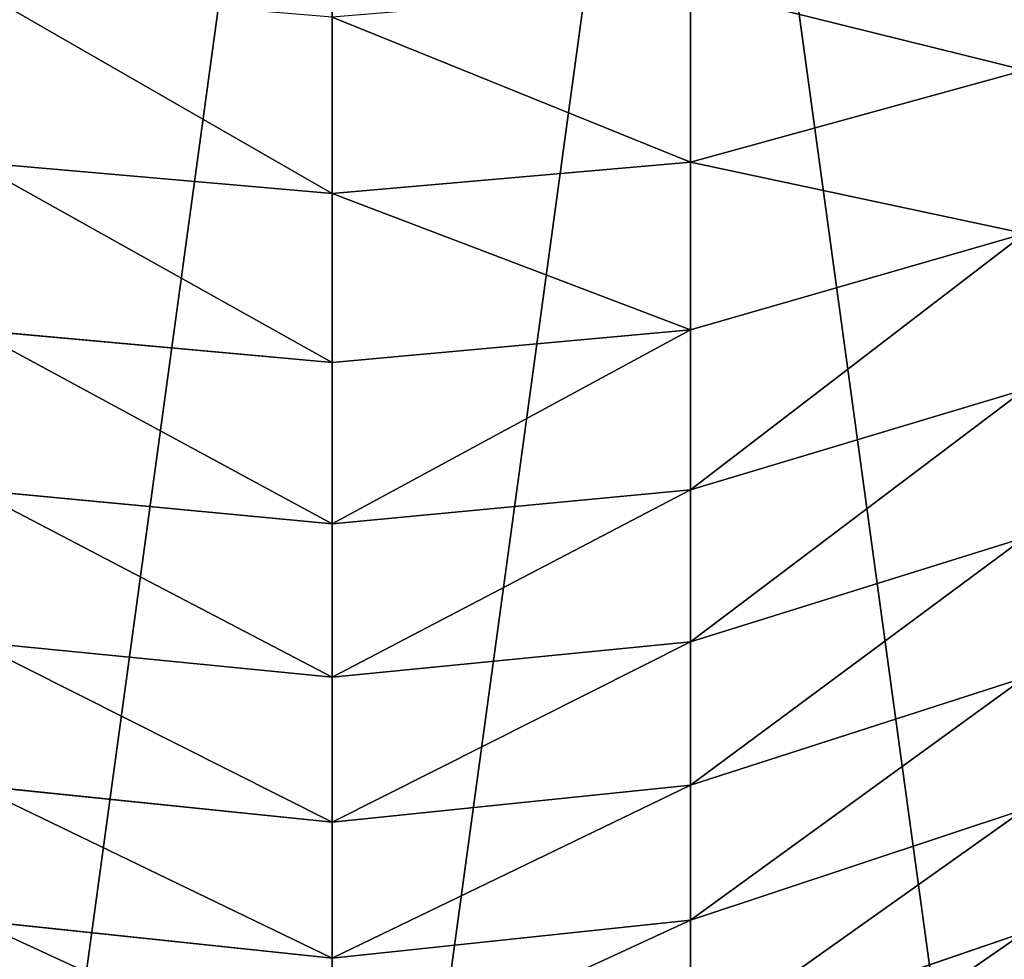
# Model space of a CAD drawing. Extents: x -2250 to 3305, y -1789 to 1431.
# Drawn here: x -1173 to -1171, y 606 to 607 of the extents above; entities that cross this region are included whole.
import ezdxf

# ---------------------------------------------------------------- set-up
doc = ezdxf.new("R2010")
doc.units = 0
doc.layers.get('0').update_dxf_attribs({"color": 13, "linetype": 'CONTINUOUS'})
doc.layers.add('SHELF', color=252, linetype='CONTINUOUS')

# ---------------------------------------------------------------- blocks, each defined once
blk = doc.blocks.new('1800X700')
at = {"color": 7}
mesh = blk.add_polyface(dxfattribs=at)
corners = [(1800, 700), (300, 100), (300, 700), (1800, 100)]
mesh.append_faces([[corners[k] for k in face] for face in [(0, 1, 2), (1, 0, 3)]], dxfattribs={"vtx0": -1, "color": 7})
mesh = blk.add_polyface(dxfattribs=at)
corners = [(1800, 100, 25), (300, 700, 25), (300, 100, 25), (1800, 700, 25)]
mesh.append_faces([[corners[k] for k in face] for face in [(0, 1, 2), (1, 0, 3)]], dxfattribs={"vtx0": -1, "color": 7})
blk = doc.blocks.new('COMPONENT_1')
blk.add_blockref('1800X700', (-300, -100))
blk = doc.blocks.new('GROUP_7')
at = {"color": 253}
for p, q in [((2.6, 3.6845, 188.129), (2.6, 3.4457, 188.509)), ((1.9271, 3.6113, 188.0853), (1.3, 3.3969, 187.9572)), ((1.9271, 3.6113, 188.0853), (1.9271, 3.3746, 188.462)), ((2.6, 3.4457, 188.509), (1.9271, 3.3746, 188.462)), ((3.2729, 3.3746, 188.462), (2.6, 3.4457, 188.509)), ((2.6, 3.4457, 188.509), (2.6, 3.1902, 188.8779)), ((1.9271, 3.3746, 188.462), (1.3, 3.1661, 188.3244)), ((1.9271, 3.3746, 188.462), (1.9271, 3.1212, 188.8278)), ((2.6, 3.1902, 188.8779), (1.9271, 3.1212, 188.8278)), ((3.2729, 3.1212, 188.8278), (2.6, 3.1902, 188.8779)), ((2.6, 3.1902, 188.8779), (2.6, 2.9183, 189.2349)), ((1.9271, 3.1212, 188.8278), (1.3, 2.9191, 188.6809)), ((1.9271, 3.1212, 188.8278), (1.9271, 2.8517, 189.1818)), ((2.6, 2.9183, 189.2349), (1.9271, 2.8517, 189.1818)), ((3.2729, 2.8517, 189.1818), (2.6, 2.9183, 189.2349)), ((2.6, 2.9183, 189.2349), (2.6, 2.6307, 189.5794)), ((1.9271, 2.8517, 189.1818), (1.3, 2.6564, 189.026)), ((1.9271, 2.8517, 189.1818), (1.9271, 2.5665, 189.5233)), ((2.6, 2.6307, 189.5794), (1.9271, 2.5665, 189.5233)), ((3.2729, 2.5665, 189.5233), (2.6, 2.6307, 189.5794)), ((2.6, 2.6307, 189.5794), (2.6, 2.3279, 189.9106)), ((1.9271, 2.5665, 189.5233), (1.3, 2.3784, 189.359)), ((1.9271, 2.5665, 189.5233), (1.9271, 2.2664, 189.8517)), ((2.6, 2.3279, 189.9106), (1.9271, 2.2664, 189.8517)), ((3.2729, 2.2664, 189.8517), (2.6, 2.3279, 189.9106)), ((2.6, 2.3279, 189.9106), (2.6, 2.0106, 190.2279)), ((1.9271, 2.2664, 189.8517), (1.3, 2.0858, 189.6791)), ((1.9271, 2.2664, 189.8517), (1.9271, 1.9517, 190.1664)), ((2.6, 2.0106, 190.2279), (1.9271, 1.9517, 190.1664)), ((3.2729, 1.9517, 190.1664), (2.6, 2.0106, 190.2279)), ((2.6, 2.0106, 190.2279), (2.6, 1.6794, 190.5307)), ((1.9271, 1.9517, 190.1664), (1.3, 1.7791, 189.9858)), ((1.9271, 1.9517, 190.1664), (1.9271, 1.6233, 190.4665))]:
    blk.add_line(p, q, dxfattribs=at)
mesh = blk.add_polyface(dxfattribs=at)
corners = [(0.0886, 3.247), (0.0886, 1.953), (0, 2.6), (0.3483, 3.85), (0.3483, 1.35), (0.7615, 4.3678), (0.7615, 0.8322), (1.3, 4.7651), (1.3, 0.4349), (1.9271, 0.1852), (1.9271, 5.0148), (2.6, 5.1), (2.6, 0.1), (3.2729, 5.0148), (3.2729, 0.1852), (3.9, 4.7651), (3.9, 0.4349), (4.4385, 0.8322), (4.4385, 4.3678), (4.8517, 3.85), (4.8517, 1.35), (5.1114, 3.247), (5.1114, 1.953), (5.2, 2.6)]
mesh.append_faces([[corners[k] for k in face] for face in [(0, 1, 2), (22, 21, 23)]], dxfattribs={"vtx0": -1, "color": 253})
mesh.append_faces([[corners[k] for k in face] for face in [(1, 3, 4), (4, 5, 6), (6, 7, 8), (8, 7, 9), (9, 11, 12), (12, 13, 14), (14, 15, 16), (16, 15, 17), (17, 19, 20), (20, 21, 22)]], dxfattribs={"vtx0": -1, "vtx1": -1, "color": 253})
mesh.append_faces([[corners[k] for k in face] for face in [(1, 0, 3), (4, 3, 5), (6, 5, 7), (9, 7, 10), (9, 10, 11), (12, 11, 13), (14, 13, 15), (17, 15, 18), (17, 18, 19), (20, 19, 21)]], dxfattribs={"vtx0": -1, "vtx2": -1, "color": 253})
mesh = blk.add_polyface(dxfattribs=at)
corners = [(1.3, 3.3969, 187.9572), (1.9271, 3.8309, 187.6983), (1.3, 3.6109, 187.5799), (1.9271, 3.6113, 188.0853)]
mesh.append_faces([[corners[k] for k in face] for face in [(0, 1, 2), (1, 0, 3)]], dxfattribs={"vtx0": -1, "color": 253})
mesh = blk.add_polyface(dxfattribs=at)
corners = [(1.9271, 3.3746, 188.462), (2.6, 3.6845, 188.129), (1.9271, 3.6113, 188.0853), (2.6, 3.4457, 188.509)]
mesh.append_faces([[corners[k] for k in face] for face in [(0, 1, 2), (1, 0, 3)]], dxfattribs={"vtx0": -1, "color": 253})
mesh = blk.add_polyface(dxfattribs=at)
corners = [(2.6, 3.6845, 188.129), (3.2729, 3.3746, 188.462), (3.2729, 3.6113, 188.0853), (2.6, 3.4457, 188.509)]
mesh.append_faces([[corners[k] for k in face] for face in [(0, 1, 2), (1, 0, 3)]], dxfattribs={"vtx0": -1, "color": 253})
mesh = blk.add_polyface(dxfattribs=at)
corners = [(1.3, 3.1661, 188.3244), (1.9271, 3.6113, 188.0853), (1.3, 3.3969, 187.9572), (1.9271, 3.3746, 188.462)]
mesh.append_faces([[corners[k] for k in face] for face in [(0, 1, 2), (1, 0, 3)]], dxfattribs={"vtx0": -1, "color": 253})
mesh = blk.add_polyface(dxfattribs=at)
corners = [(1.9271, 3.1212, 188.8278), (2.6, 3.4457, 188.509), (1.9271, 3.3746, 188.462), (2.6, 3.1902, 188.8779)]
mesh.append_faces([[corners[k] for k in face] for face in [(0, 1, 2), (1, 0, 3)]], dxfattribs={"vtx0": -1, "color": 253})
mesh = blk.add_polyface(dxfattribs=at)
corners = [(2.6, 3.4457, 188.509), (3.2729, 3.1212, 188.8278), (3.2729, 3.3746, 188.462), (2.6, 3.1902, 188.8779)]
mesh.append_faces([[corners[k] for k in face] for face in [(0, 1, 2), (1, 0, 3)]], dxfattribs={"vtx0": -1, "color": 253})
mesh = blk.add_polyface(dxfattribs=at)
corners = [(1.3, 2.9191, 188.6809), (1.9271, 3.3746, 188.462), (1.3, 3.1661, 188.3244), (1.9271, 3.1212, 188.8278)]
mesh.append_faces([[corners[k] for k in face] for face in [(0, 1, 2), (1, 0, 3)]], dxfattribs={"vtx0": -1, "color": 253})
mesh = blk.add_polyface(dxfattribs=at)
corners = [(1.9271, 2.8517, 189.1818), (2.6, 3.1902, 188.8779), (1.9271, 3.1212, 188.8278), (2.6, 2.9183, 189.2349)]
mesh.append_faces([[corners[k] for k in face] for face in [(0, 1, 2), (1, 0, 3)]], dxfattribs={"vtx0": -1, "color": 253})
mesh = blk.add_polyface(dxfattribs=at)
corners = [(2.6, 3.1902, 188.8779), (3.2729, 2.8517, 189.1818), (3.2729, 3.1212, 188.8278), (2.6, 2.9183, 189.2349)]
mesh.append_faces([[corners[k] for k in face] for face in [(0, 1, 2), (1, 0, 3)]], dxfattribs={"vtx0": -1, "color": 253})
mesh = blk.add_polyface(dxfattribs=at)
corners = [(1.3, 2.6564, 189.026), (1.9271, 3.1212, 188.8278), (1.3, 2.9191, 188.6809), (1.9271, 2.8517, 189.1818)]
mesh.append_faces([[corners[k] for k in face] for face in [(0, 1, 2), (1, 0, 3)]], dxfattribs={"vtx0": -1, "color": 253})
mesh = blk.add_polyface(dxfattribs=at)
corners = [(1.9271, 2.5665, 189.5233), (2.6, 2.9183, 189.2349), (1.9271, 2.8517, 189.1818), (2.6, 2.6307, 189.5794)]
mesh.append_faces([[corners[k] for k in face] for face in [(0, 1, 2), (1, 0, 3)]], dxfattribs={"vtx0": -1, "color": 253})
mesh = blk.add_polyface(dxfattribs=at)
corners = [(2.6, 2.9183, 189.2349), (3.2729, 2.5665, 189.5233), (3.2729, 2.8517, 189.1818), (2.6, 2.6307, 189.5794)]
mesh.append_faces([[corners[k] for k in face] for face in [(0, 1, 2), (1, 0, 3)]], dxfattribs={"vtx0": -1, "color": 253})
mesh = blk.add_polyface(dxfattribs=at)
corners = [(1.3, 2.3784, 189.359), (1.9271, 2.8517, 189.1818), (1.3, 2.6564, 189.026), (1.9271, 2.5665, 189.5233)]
mesh.append_faces([[corners[k] for k in face] for face in [(0, 1, 2), (1, 0, 3)]], dxfattribs={"vtx0": -1, "color": 253})
mesh = blk.add_polyface(dxfattribs=at)
corners = [(1.9271, 2.2664, 189.8517), (2.6, 2.6307, 189.5794), (1.9271, 2.5665, 189.5233), (2.6, 2.3279, 189.9106)]
mesh.append_faces([[corners[k] for k in face] for face in [(0, 1, 2), (1, 0, 3)]], dxfattribs={"vtx0": -1, "color": 253})
mesh = blk.add_polyface(dxfattribs=at)
corners = [(2.6, 2.6307, 189.5794), (3.2729, 2.2664, 189.8517), (3.2729, 2.5665, 189.5233), (2.6, 2.3279, 189.9106)]
mesh.append_faces([[corners[k] for k in face] for face in [(0, 1, 2), (1, 0, 3)]], dxfattribs={"vtx0": -1, "color": 253})
mesh = blk.add_polyface(dxfattribs=at)
corners = [(1.3, 2.0858, 189.6791), (1.9271, 2.5665, 189.5233), (1.3, 2.3784, 189.359), (1.9271, 2.2664, 189.8517)]
mesh.append_faces([[corners[k] for k in face] for face in [(0, 1, 2), (1, 0, 3)]], dxfattribs={"vtx0": -1, "color": 253})
mesh = blk.add_polyface(dxfattribs=at)
corners = [(2.6, 2.0106, 190.2279), (1.9271, 2.2664, 189.8517), (1.9271, 1.9517, 190.1664), (2.6, 2.3279, 189.9106)]
mesh.append_faces([[corners[k] for k in face] for face in [(0, 1, 2), (1, 0, 3)]], dxfattribs={"vtx0": -1, "color": 253})
mesh = blk.add_polyface(dxfattribs=at)
corners = [(3.2729, 1.9517, 190.1664), (2.6, 2.3279, 189.9106), (2.6, 2.0106, 190.2279), (3.2729, 2.2664, 189.8517)]
mesh.append_faces([[corners[k] for k in face] for face in [(0, 1, 2), (1, 0, 3)]], dxfattribs={"vtx0": -1, "color": 253})
mesh = blk.add_polyface(dxfattribs=at)
corners = [(1.9271, 1.9517, 190.1664), (1.3, 2.0858, 189.6791), (1.3, 1.7791, 189.9858), (1.9271, 2.2664, 189.8517)]
mesh.append_faces([[corners[k] for k in face] for face in [(0, 1, 2), (1, 0, 3)]], dxfattribs={"vtx0": -1, "color": 253})
mesh = blk.add_polyface(dxfattribs=at)
corners = [(2.6, 1.6794, 190.5307), (1.9271, 1.9517, 190.1664), (1.9271, 1.6233, 190.4665), (2.6, 2.0106, 190.2279)]
mesh.append_faces([[corners[k] for k in face] for face in [(0, 1, 2), (1, 0, 3)]], dxfattribs={"vtx0": -1, "color": 253})
mesh = blk.add_polyface(dxfattribs=at)
corners = [(3.2729, 1.6233, 190.4665), (2.6, 2.0106, 190.2279), (2.6, 1.6794, 190.5307), (3.2729, 1.9517, 190.1664)]
mesh.append_faces([[corners[k] for k in face] for face in [(0, 1, 2), (1, 0, 3)]], dxfattribs={"vtx0": -1, "color": 253})
mesh = blk.add_polyface(dxfattribs=at)
corners = [(1.9271, 1.6233, 190.4665), (1.3, 1.7791, 189.9858), (1.3, 1.459, 190.2784), (1.9271, 1.9517, 190.1664)]
mesh.append_faces([[corners[k] for k in face] for face in [(0, 1, 2), (1, 0, 3)]], dxfattribs={"vtx0": -1, "color": 253})
blk = doc.blocks.new('GROUP_6')
mesh = blk.add_polyface()
corners = [(770, 300), (170, 0), (170, 300), (770, 0)]
mesh.append_faces([[corners[k] for k in face] for face in [(0, 1, 2), (1, 0, 3)]], dxfattribs={"vtx0": -1})
mesh = blk.add_polyface()
corners = [(770, 0, 25), (170, 300, 25), (170, 0, 25), (770, 300, 25)]
mesh.append_faces([[corners[k] for k in face] for face in [(0, 1, 2), (1, 0, 3)]], dxfattribs={"vtx0": -1})
blk = doc.blocks.new('CSSHELF')
at = {"color": 7}
blk.add_blockref('GROUP_6', (0, -10), dxfattribs=at)
blk.add_blockref('GROUP_7', (742.4, 217.4, 7))

msp = doc.modelspace()

# ---------------------------------------------------------------- block references
at = {"rotation": 179.999999999995}
msp.add_blockref('COMPONENT_1', (-750.0015, 665, 690), dxfattribs=at)
at = {"layer": 'SHELF', "rotation": 179.9999999999993}
msp.add_blockref('CSSHELF', (-427.4173, 826.5, 715), dxfattribs=at)

doc.saveas('drawing.dxf')
